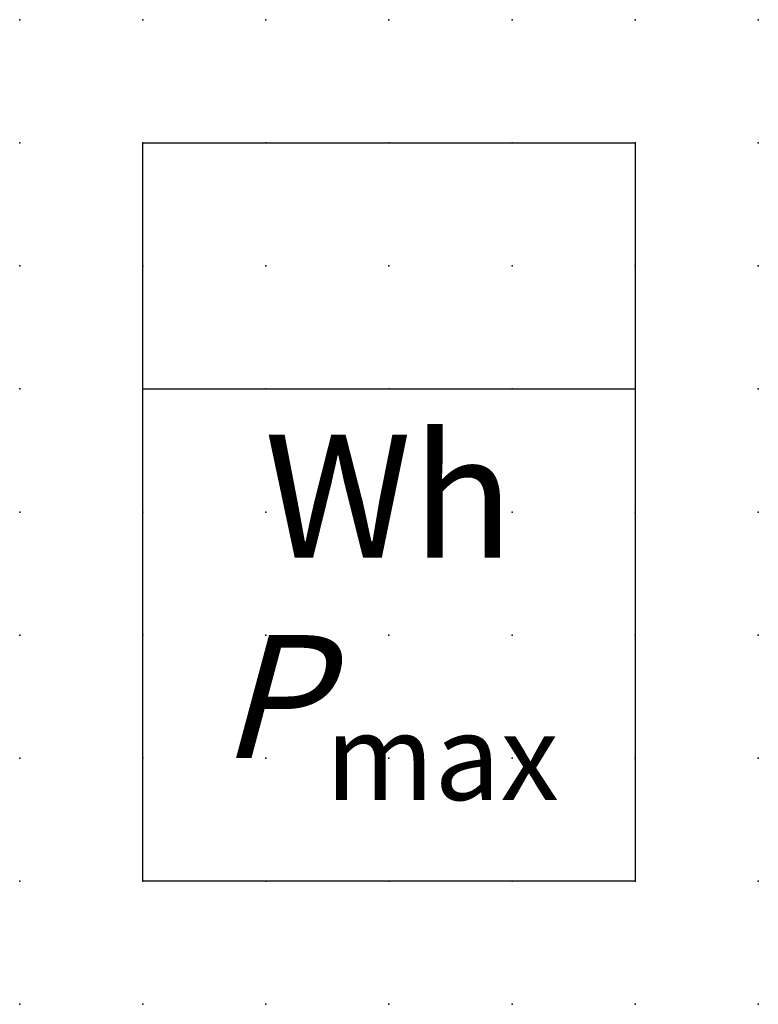
# Model space of a CAD drawing. Extents: x 0.8 to 46, y -32.9 to 6.2.
import ezdxf

# ---------------------------------------------------------------- set-up
doc = ezdxf.new("R2010")
doc.units = 0
doc.header["$PDSIZE"] = -2
doc.layers.get('0').update_dxf_attribs({"color": 9, "linetype": 'CONTINUOUS', "plot": 0})
doc.layers.add('00.9 GRID -025', color=1, linetype='CONTINUOUS', plot=False)
doc.layers.add('01.2-CONTINUOUS-025', color=2, linetype='CONTINUOUS')
doc.styles.add('ISO CPPEUR', font='isocpeur.ttf', dxfattribs={"height": 2.5})

# ---------------------------------------------------------------- blocks, each defined once
blk = doc.blocks.new('*U7')
blk.add_point((0, 0))
blk = doc.blocks.new('*U8')
at = {"layer": '00.9 GRID -025', "color": 0, "linetype": 'ByBlock', "lineweight": -2, "transparency": 16777216}
for p in [(0, 20), (2.5, 20), (5, 20), (7.5, 20), (10, 20), (12.5, 20), (15, 20), (0, 17.5), (2.5, 17.5), (5, 17.5), (7.5, 17.5), (10, 17.5), (12.5, 17.5), (15, 17.5), (0, 15), (2.5, 15), (5, 15), (7.5, 15), (10, 15), (12.5, 15), (15, 15), (0, 12.5), (2.5, 12.5), (5, 12.5), (7.5, 12.5), (10, 12.5), (12.5, 12.5), (15, 12.5), (0, 10), (2.5, 10), (5, 10), (7.5, 10), (10, 10), (12.5, 10), (15, 10), (0, 7.5), (2.5, 7.5), (5, 7.5), (7.5, 7.5), (10, 7.5), (12.5, 7.5), (15, 7.5), (0, 5), (2.5, 5), (5, 5), (7.5, 5), (10, 5), (12.5, 5), (15, 5), (0, 2.5), (2.5, 2.5), (5, 2.5), (7.5, 2.5), (10, 2.5), (12.5, 2.5), (15, 2.5), (0, 0), (2.5, 0), (5, 0), (7.5, 0), (10, 0), (12.5, 0), (15, 0)]:
    blk.add_blockref('*U7', p, dxfattribs=at)

msp = doc.modelspace()

# ---------------------------------------------------------------- linework, layer by layer
at = {"layer": '01.2-CONTINUOUS-025'}
for p, q in [((33.531, -20.412), (33.531, -15.412)), ((33.531, -15.412), (43.531, -15.412)), ((43.531, -15.412), (43.531, -20.412)), ((33.531, -20.412), (43.531, -20.412)), ((33.531, -30.412), (33.531, -20.412)), ((43.531, -20.412), (43.531, -30.412)), ((43.531, -30.412), (33.531, -30.412))]:
    msp.add_line(p, q, dxfattribs=at)

# ---------------------------------------------------------------- block references
at = {"layer": '00.9 GRID -025'}
msp.add_blockref('*U8', (31.031, -32.912), dxfattribs=at)

# ---------------------------------------------------------------- texts
at = {"layer": '01.2-CONTINUOUS-025', "char_height": 2.5, "attachment_point": 5, "style": 'ISO CPPEUR'}
for s, insert in [('Wh', (38.531, -22.912)), ('\\A1;{\\Q15;P\\H0.7x;\\Q0;\\S^ max;}', (38.531, -26.662))]:
    msp.add_mtext(s, dxfattribs=dict(at, insert=insert))

doc.saveas('drawing.dxf')
